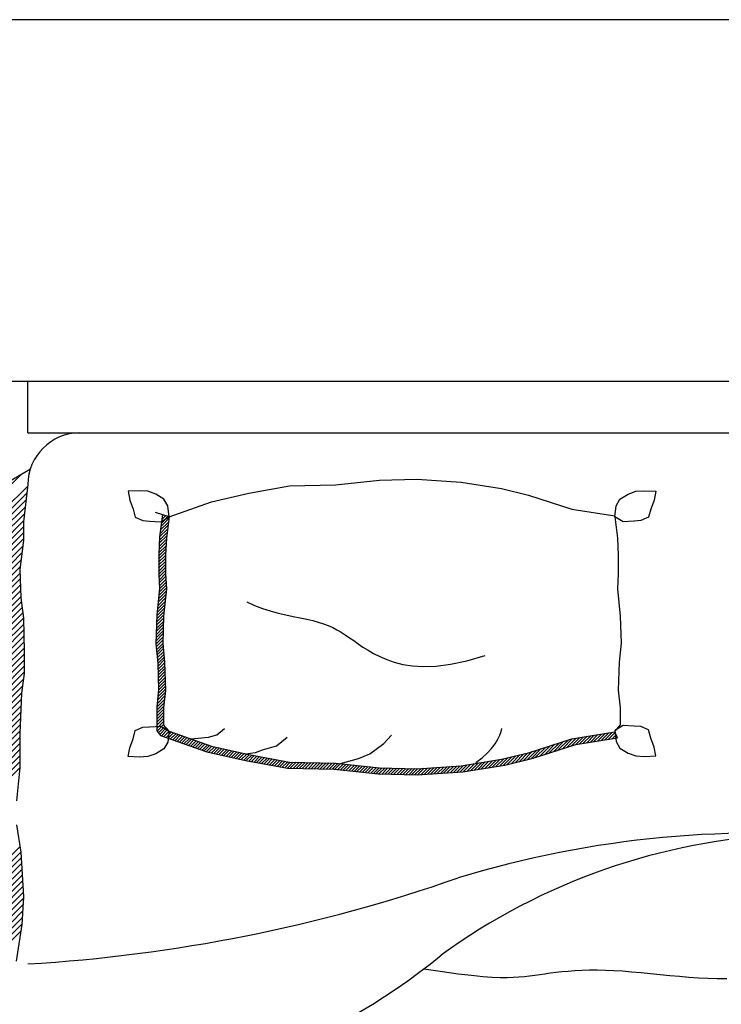
# Model space of a CAD drawing. Units: millimetres. Extents: x 306 to 420, y 91 to 151.
# Drawn here: x 318 to 319, y 123 to 125 of the extents above; entities that cross this region are included whole.
import ezdxf

# ---------------------------------------------------------------- set-up
doc = ezdxf.new("R2010")
doc.units = ezdxf.units.MM
doc.layers.add('MOBILIARIO', color=7, linetype='Continuous')
doc.layers.add('MOBILIARIO2', color=11, linetype='Continuous')

# ---------------------------------------------------------------- blocks, each defined once
blk = doc.blocks.new('*X96')
at = {"color": 0}
for p, q in [((163.705, 128.5698), (163.7167, 128.5814)), ((163.7057, 128.5749), (163.7155, 128.5848)), ((163.7063, 128.58), (163.7121, 128.5858)), ((163.7069, 128.5851), (163.7087, 128.5869)), ((163.7038, 128.5596), (163.7154, 128.5712)), ((163.7044, 128.5647), (163.7161, 128.5763)), ((163.7027, 128.545), (163.7136, 128.5559)), ((163.7029, 128.5497), (163.7142, 128.561)), ((163.7032, 128.5545), (163.7148, 128.5661)), ((163.7019, 128.5307), (163.7126, 128.5414)), ((163.7022, 128.5355), (163.7128, 128.5461)), ((163.7024, 128.5402), (163.7131, 128.5509)), ((163.7017, 128.5261), (163.7123, 128.5366)), ((163.7017, 128.5216), (163.712, 128.5319)), ((163.7017, 128.5171), (163.7118, 128.5271)), ((163.7017, 128.5126), (163.7118, 128.5227)), ((163.7017, 128.5081), (163.7118, 128.5182)), ((163.7017, 128.5036), (163.7118, 128.5137)), ((163.7017, 128.4991), (163.7118, 128.5092)), ((163.702, 128.4949), (163.7118, 128.5047)), ((163.7023, 128.4907), (163.7118, 128.5002)), ((163.7025, 128.4865), (163.712, 128.496)), ((163.7025, 128.473), (163.7128, 128.4833)), ((163.7028, 128.4822), (163.7123, 128.4917)), ((163.703, 128.478), (163.7126, 128.4875)), ((163.701, 128.4579), (163.7123, 128.4693)), ((163.7015, 128.4629), (163.7128, 128.4743)), ((163.702, 128.468), (163.7131, 128.4791)), ((163.6994, 128.4429), (163.7107, 128.4543)), ((163.6999, 128.4479), (163.7113, 128.4593)), ((163.7004, 128.4529), (163.7118, 128.4643)), ((163.6987, 128.4287), (163.7092, 128.4392)), ((163.6988, 128.4334), (163.7097, 128.4442)), ((163.699, 128.438), (163.7102, 128.4492)), ((163.6982, 128.4148), (163.7086, 128.4252)), ((163.6983, 128.4194), (163.7087, 128.4298)), ((163.6985, 128.4241), (163.7089, 128.4345)), ((163.6977, 128.4008), (163.7081, 128.4112)), ((163.6979, 128.4055), (163.7083, 128.4159)), ((163.698, 128.4101), (163.7084, 128.4205)), ((163.6976, 128.3962), (163.7079, 128.4066)), ((163.698, 128.3921), (163.7078, 128.4019)), ((163.6984, 128.388), (163.7077, 128.3973)), ((163.6988, 128.384), (163.7081, 128.3932)), ((163.6992, 128.3799), (163.7085, 128.3891)), ((163.6996, 128.3758), (163.7089, 128.385)), ((163.7, 128.3717), (163.7093, 128.381)), ((163.7004, 128.3676), (163.7097, 128.3769)), ((163.7006, 128.3633), (163.7101, 128.3728)), ((163.7007, 128.3589), (163.7104, 128.3686)), ((163.7009, 128.3546), (163.7106, 128.3643)), ((163.701, 128.3502), (163.7107, 128.36)), ((163.7011, 128.3459), (163.7109, 128.3556)), ((163.7013, 128.3415), (163.711, 128.3513)), ((163.7014, 128.3372), (163.7112, 128.3469)), ((163.7016, 128.3328), (163.7113, 128.3426)), ((163.7016, 128.3284), (163.7115, 128.3382)), ((163.6995, 128.3083), (163.7109, 128.3197)), ((163.7, 128.3133), (163.7114, 128.3247)), ((163.7006, 128.3184), (163.7117, 128.3295)), ((163.7011, 128.3234), (163.7116, 128.3339)), ((163.699, 128.3033), (163.7104, 128.3147)), ((163.699, 128.2988), (163.7098, 128.3097)), ((163.699, 128.2943), (163.7093, 128.3046)), ((163.699, 128.2898), (163.709, 128.2999)), ((163.699, 128.2853), (163.709, 128.2954)), ((163.699, 128.2809), (163.709, 128.2909)), ((163.699, 128.2764), (163.709, 128.2864)), ((163.699, 128.2719), (163.709, 128.2819)), ((163.6993, 128.2677), (163.709, 128.2774)), ((163.7013, 128.2652), (163.7109, 128.2748)), ((163.7034, 128.2628), (163.713, 128.2724)), ((163.7059, 128.2609), (163.715, 128.27)), ((163.7093, 128.2597), (163.7171, 128.2676)), ((163.7126, 128.2585), (163.7204, 128.2664)), ((163.7159, 128.2574), (163.7238, 128.2652)), ((163.7192, 128.2562), (163.7271, 128.264)), ((163.7225, 128.255), (163.7304, 128.2629)), ((163.7259, 128.2539), (163.7337, 128.2617)), ((164.3333, 128.2507), (164.3445, 128.2619)), ((164.3387, 128.2515), (164.3499, 128.2627)), ((164.344, 128.2523), (164.3552, 128.2635)), ((164.3493, 128.2532), (164.3605, 128.2644)), ((164.3547, 128.254), (164.3659, 128.2652)), ((164.36, 128.2549), (164.3712, 128.2661)), ((164.3653, 128.2557), (164.3752, 128.2656)), ((164.3707, 128.2566), (164.3766, 128.2625)), ((163.7292, 128.2527), (163.737, 128.2605)), ((163.7325, 128.2515), (163.7404, 128.2594)), ((163.7358, 128.2503), (163.7437, 128.2582)), ((163.7391, 128.2492), (163.747, 128.257)), ((163.7425, 128.248), (163.7503, 128.2559)), ((163.7458, 128.2468), (163.7536, 128.2547)), ((163.7491, 128.2457), (163.757, 128.2535)), ((163.7524, 128.2445), (163.7603, 128.2523)), ((163.7557, 128.2433), (163.7636, 128.2512)), ((163.7591, 128.2422), (163.7669, 128.25)), ((163.7624, 128.241), (163.7702, 128.2488)), ((163.7657, 128.2398), (163.7736, 128.2477)), ((164.2708, 128.233), (164.2862, 128.2484)), ((164.2774, 128.2352), (164.2929, 128.2506)), ((164.2841, 128.2373), (164.2995, 128.2528)), ((164.2907, 128.2395), (164.3062, 128.2549)), ((164.2974, 128.2417), (164.3125, 128.2568)), ((164.3041, 128.2438), (164.3179, 128.2576)), ((164.3107, 128.246), (164.3232, 128.2585)), ((164.3173, 128.2481), (164.3285, 128.2593)), ((164.3227, 128.249), (164.3339, 128.2602)), ((164.328, 128.2498), (164.3392, 128.261)), ((164.376, 128.2574), (164.378, 128.2594)), ((163.769, 128.2386), (163.7769, 128.2465)), ((163.7723, 128.2375), (163.7803, 128.2454)), ((163.776, 128.2366), (163.7839, 128.2446)), ((163.7796, 128.2358), (163.7876, 128.2437)), ((163.7833, 128.235), (163.7913, 128.2429)), ((163.787, 128.2341), (163.7949, 128.2421)), ((163.7906, 128.2333), (163.7986, 128.2413)), ((163.7943, 128.2325), (163.8023, 128.2404)), ((163.798, 128.2317), (163.8059, 128.2396)), ((163.8016, 128.2308), (163.8096, 128.2388)), ((163.8053, 128.23), (163.8133, 128.238)), ((163.809, 128.2292), (163.8169, 128.2371)), ((163.8126, 128.2284), (163.8206, 128.2363)), ((163.8163, 128.2275), (163.8243, 128.2355)), ((163.82, 128.2267), (163.8279, 128.2347)), ((163.8236, 128.2259), (163.8316, 128.2338)), ((163.8273, 128.2251), (163.8353, 128.233)), ((163.831, 128.2243), (163.839, 128.2323)), ((164.2216, 128.2197), (164.2345, 128.2327)), ((164.2275, 128.2212), (164.2405, 128.2341)), ((164.2334, 128.2226), (164.2464, 128.2356)), ((164.2393, 128.224), (164.2529, 128.2376)), ((164.2453, 128.2255), (164.2596, 128.2397)), ((164.2512, 128.2269), (164.2662, 128.2419)), ((164.2574, 128.2287), (164.2729, 128.2441)), ((164.2641, 128.2308), (164.2795, 128.2463)), ((163.8348, 128.2236), (163.8428, 128.2316)), ((163.8386, 128.2229), (163.8466, 128.2309)), ((163.8424, 128.2222), (163.8504, 128.2302)), ((163.8461, 128.2215), (163.8542, 128.2295)), ((163.8499, 128.2208), (163.858, 128.2288)), ((163.8537, 128.2201), (163.8618, 128.2281)), ((163.8575, 128.2194), (163.8655, 128.2274)), ((163.8613, 128.2187), (163.8693, 128.2267)), ((163.8651, 128.2179), (163.8731, 128.226)), ((163.8689, 128.2172), (163.8769, 128.2253)), ((163.8726, 128.2165), (163.8807, 128.2246)), ((163.8764, 128.2158), (163.8845, 128.2239)), ((163.8802, 128.2151), (163.8883, 128.2232)), ((163.884, 128.2144), (163.8921, 128.2225)), ((163.8878, 128.2137), (163.896, 128.222)), ((163.8916, 128.213), (163.9004, 128.2219)), ((163.8959, 128.2129), (163.9048, 128.2218)), ((163.9003, 128.2128), (163.9092, 128.2217)), ((163.9047, 128.2127), (163.9136, 128.2216)), ((163.9091, 128.2126), (163.918, 128.2215)), ((163.9135, 128.2125), (163.9224, 128.2214)), ((163.9179, 128.2124), (163.9268, 128.2214)), ((163.9223, 128.2123), (163.9313, 128.2213)), ((163.9267, 128.2122), (163.9357, 128.2212)), ((163.9311, 128.2121), (163.9401, 128.2211)), ((163.9355, 128.2121), (163.9445, 128.221)), ((163.9399, 128.212), (163.9489, 128.2209)), ((163.9443, 128.2119), (163.9533, 128.2208)), ((163.9487, 128.2118), (163.9577, 128.2207)), ((163.9531, 128.2117), (163.9621, 128.2206)), ((163.9575, 128.2116), (163.9661, 128.2202)), ((163.9618, 128.2114), (163.9702, 128.2198)), ((163.9659, 128.211), (163.9743, 128.2194)), ((163.9699, 128.2106), (163.9783, 128.2189)), ((163.974, 128.2101), (163.9824, 128.2185)), ((163.9781, 128.2097), (163.9864, 128.2181)), ((164.1462, 128.2072), (164.1569, 128.2179)), ((164.151, 128.2075), (164.1623, 128.2188)), ((164.1564, 128.2084), (164.1677, 128.2197)), ((164.1617, 128.2093), (164.173, 128.2206)), ((164.1671, 128.2102), (164.1784, 128.2214)), ((164.1725, 128.211), (164.1837, 128.2223)), ((164.1778, 128.2119), (164.1891, 128.2232)), ((164.1832, 128.2128), (164.1945, 128.2241)), ((164.1886, 128.2136), (164.1998, 128.2249)), ((164.1939, 128.2145), (164.2052, 128.2258)), ((164.1993, 128.2154), (164.2109, 128.227)), ((164.2046, 128.2163), (164.2168, 128.2284)), ((164.21, 128.2171), (164.2227, 128.2298)), ((164.2157, 128.2183), (164.2286, 128.2313)), ((163.9821, 128.2093), (163.9905, 128.2176)), ((163.9862, 128.2088), (163.9945, 128.2172)), ((163.9902, 128.2084), (163.9986, 128.2168)), ((163.9943, 128.208), (164.0027, 128.2163)), ((163.9984, 128.2075), (164.0067, 128.2159)), ((164.0024, 128.2071), (164.0108, 128.2155)), ((164.0065, 128.2067), (164.0148, 128.215)), ((164.0105, 128.2063), (164.0189, 128.2146)), ((164.0146, 128.2058), (164.023, 128.2142)), ((164.0187, 128.2054), (164.027, 128.2138)), ((164.0227, 128.205), (164.0314, 128.2136)), ((164.0268, 128.2046), (164.0357, 128.2135)), ((164.0312, 128.2045), (164.0401, 128.2134)), ((164.0356, 128.2044), (164.0445, 128.2133)), ((164.04, 128.2043), (164.0489, 128.2132)), ((164.0444, 128.2042), (164.0533, 128.2131)), ((164.0487, 128.2041), (164.0576, 128.213)), ((164.0531, 128.2039), (164.062, 128.2128)), ((164.0575, 128.2038), (164.0664, 128.2127)), ((164.0619, 128.2037), (164.0708, 128.2126)), ((164.0663, 128.2036), (164.0752, 128.2125)), ((164.0707, 128.2035), (164.0796, 128.2124)), ((164.075, 128.2034), (164.084, 128.2124)), ((164.0794, 128.2033), (164.0888, 128.2127)), ((164.0838, 128.2032), (164.0936, 128.213)), ((164.0886, 128.2035), (164.0984, 128.2133)), ((164.0934, 128.2038), (164.1032, 128.2136)), ((164.0982, 128.2041), (164.108, 128.2139)), ((164.103, 128.2045), (164.1128, 128.2142)), ((164.1078, 128.2048), (164.1176, 128.2145)), ((164.1126, 128.2051), (164.1224, 128.2148)), ((164.1174, 128.2054), (164.1272, 128.2152)), ((164.1222, 128.2057), (164.132, 128.2155)), ((164.127, 128.206), (164.1368, 128.2158)), ((164.1318, 128.2063), (164.1416, 128.2161)), ((164.1366, 128.2066), (164.1464, 128.2164)), ((164.1414, 128.2069), (164.1516, 128.2171))]:
    blk.add_line(p, q, dxfattribs=at)
blk = doc.blocks.new('*X95')
at = {"color": 0}
for p, q in [((163.4778, 128.6254), (163.4999, 128.6475)), ((163.474, 128.5947), (163.5085, 128.6292)), ((163.4728, 128.5845), (163.5072, 128.6189)), ((163.472, 128.5748), (163.506, 128.6087)), ((163.472, 128.5658), (163.5047, 128.5984)), ((163.472, 128.5568), (163.5034, 128.5882)), ((163.4704, 128.5372), (163.502, 128.5688)), ((163.4716, 128.5474), (163.5022, 128.578)), ((163.4692, 128.5271), (163.502, 128.5599)), ((163.467, 128.5068), (163.5011, 128.5409)), ((163.468, 128.5169), (163.502, 128.5509)), ((163.4672, 128.4981), (163.4999, 128.5308)), ((163.4675, 128.4894), (163.4987, 128.5206)), ((163.4678, 128.4807), (163.4975, 128.5104)), ((163.468, 128.472), (163.4972, 128.5011)), ((163.4683, 128.4633), (163.4974, 128.4924)), ((163.4692, 128.4552), (163.4977, 128.4837)), ((163.4702, 128.4472), (163.4979, 128.4749)), ((163.4712, 128.4392), (163.4982, 128.4662)), ((163.4721, 128.4312), (163.4991, 128.4581)), ((163.4723, 128.4224), (163.5001, 128.4501)), ((163.4726, 128.4136), (163.5011, 128.4422)), ((163.4728, 128.4049), (163.502, 128.4341)), ((163.473, 128.3961), (163.5023, 128.4254)), ((163.4732, 128.3874), (163.5025, 128.4166)), ((163.4733, 128.3785), (163.5027, 128.4079)), ((163.4733, 128.3695), (163.5029, 128.3991)), ((163.4729, 128.3511), (163.5033, 128.3815)), ((163.4733, 128.3605), (163.5032, 128.3904)), ((163.4702, 128.3304), (163.5033, 128.3636)), ((163.4715, 128.3407), (163.5033, 128.3725)), ((163.4694, 128.3206), (163.5033, 128.3546)), ((163.4686, 128.3019), (163.5009, 128.3342)), ((163.469, 128.3113), (163.5023, 128.3446)), ((163.4682, 128.2925), (163.4996, 128.3239)), ((163.4674, 128.2737), (163.4987, 128.3051)), ((163.4678, 128.2831), (163.4991, 128.3145)), ((163.467, 128.2644), (163.4983, 128.2957)), ((163.467, 128.2554), (163.4979, 128.2863)), ((163.467, 128.2464), (163.4975, 128.277)), ((163.467, 128.2375), (163.4971, 128.2676)), ((163.467, 128.2285), (163.497, 128.2585)), ((163.467, 128.2195), (163.497, 128.2495)), ((163.4664, 128.2099), (163.497, 128.2405)), ((163.4644, 128.1899), (163.497, 128.2226)), ((163.4654, 128.1999), (163.497, 128.2315)), ((163.4633, 128.1799), (163.497, 128.2135)), ((163.4694, 128.0692), (163.4971, 128.0969)), ((163.4699, 128.0608), (163.4983, 128.0891)), ((163.4704, 128.0523), (163.4988, 128.0807)), ((163.471, 128.0438), (163.4993, 128.0722)), ((163.4715, 128.0354), (163.4998, 128.0637)), ((163.4719, 128.0178), (163.5008, 128.0468)), ((163.472, 128.0269), (163.5003, 128.0552)), ((163.4707, 127.9987), (163.5019, 128.0298)), ((163.4713, 128.0082), (163.5013, 128.0383)), ((163.4701, 127.9891), (163.5021, 128.0211)), ((163.4672, 127.9682), (163.5009, 128.002)), ((163.4688, 127.9789), (163.5015, 128.0116)), ((163.4655, 127.9576), (163.5004, 127.9924)), ((163.4622, 127.9363), (163.4982, 127.9723)), ((163.4639, 127.9469), (163.4998, 127.9829))]:
    blk.add_line(p, q, dxfattribs=at)
blk = doc.blocks.new('CAMA220X200CM-2MESITAS')
at = {"layer": 'MOBILIARIO'}
for p, q in [((-0.9906, 0), (0.9906, 0)), ((-0.9906, -0.0762), (-0.9906, 0)), ((-0.9906, -0.0762), (0.9906, -0.0762)), ((-1.0204, -0.1487), (-0.987, -0.1294))]:
    blk.add_line(p, q, dxfattribs=at)
for points in [[(-0.9906, 0), (-1.0162, -0.001)], [(-0.7824, -0.1998), (-0.7198, -0.1777), (-0.6644, -0.1653), (-0.6048, -0.1542), (-0.537, -0.1528), (-0.4719, -0.1459), (-0.4166, -0.1445), (-0.3515, -0.1487), (-0.2919, -0.1583), (-0.2518, -0.168), (-0.1881, -0.1888), (-0.1246, -0.1988)], [(-0.9906, -0.1524), (-0.9973, -0.2073), (-0.9973, -0.235), (-1.0024, -0.2778), (-1.0011, -0.3194), (-0.9973, -0.3496), (-0.9961, -0.3988), (-0.9961, -0.4315), (-0.9999, -0.4605), (-1.0024, -0.5197), (-1.0024, -0.5701), (-1.0074, -0.6192)], [(-1.0074, -0.6545), (-1.0011, -0.6948), (-0.9971, -0.7608), (-0.9997, -0.8019), (-1.0081, -0.8557)], [(-0.7824, -0.1998), (-0.7841, -0.1836), (-0.7898, -0.1738), (-0.802, -0.1664), (-0.8134, -0.1624), (-0.8265, -0.1616), (-0.8428, -0.1624), (-0.8404, -0.1754), (-0.8355, -0.1885), (-0.8322, -0.2007), (-0.8208, -0.2056), (-0.811, -0.2064), (-0.7947, -0.2072), (-0.7824, -0.1998)], [(-0.1246, -0.1998), (-0.1229, -0.1836), (-0.1172, -0.1738), (-0.105, -0.1664), (-0.0936, -0.1624), (-0.0805, -0.1616), (-0.0642, -0.1624), (-0.0666, -0.1754), (-0.0715, -0.1885), (-0.0748, -0.2007), (-0.0862, -0.2056), (-0.096, -0.2064), (-0.1123, -0.2072), (-0.1246, -0.1998)], [(-0.7824, -0.1998), (-0.7862, -0.2317), (-0.7876, -0.2566), (-0.7876, -0.2843), (-0.7862, -0.3064), (-0.7904, -0.3465), (-0.7917, -0.3866), (-0.789, -0.4143), (-0.7876, -0.4558), (-0.7904, -0.4821), (-0.7904, -0.507), (-0.7824, -0.5165)], [(-0.1248, -0.1998), (-0.1209, -0.2317), (-0.1195, -0.2566), (-0.1195, -0.2843), (-0.1209, -0.3064), (-0.1168, -0.3465), (-0.1154, -0.3866), (-0.1182, -0.4143), (-0.1195, -0.4558), (-0.1168, -0.4821), (-0.1168, -0.507), (-0.1248, -0.5165)], [(-0.1246, -0.5156), (-0.1229, -0.5318), (-0.1172, -0.5415), (-0.105, -0.5489), (-0.0936, -0.553), (-0.0805, -0.5538), (-0.0642, -0.553), (-0.0666, -0.5399), (-0.0715, -0.5269), (-0.0748, -0.5146), (-0.0862, -0.5097), (-0.096, -0.5089), (-0.1123, -0.5081), (-0.1246, -0.5156)], [(-0.7824, -0.5165), (-0.7841, -0.5327), (-0.7898, -0.5425), (-0.802, -0.5498), (-0.8134, -0.5539), (-0.8265, -0.5547), (-0.8428, -0.5539), (-0.8404, -0.5409), (-0.8355, -0.5278), (-0.8322, -0.5156), (-0.8208, -0.5107), (-0.811, -0.5099), (-0.7947, -0.509), (-0.7824, -0.5165)], [(-0.7824, -0.5165), (-0.7198, -0.5386), (-0.6644, -0.551), (-0.6048, -0.5621), (-0.537, -0.5635), (-0.4719, -0.5704), (-0.4166, -0.5718), (-0.3515, -0.5676), (-0.2919, -0.5579), (-0.2518, -0.5483), (-0.1881, -0.5275), (-0.1246, -0.5175)], [(-0.4062, -0.8671), (-0.3788, -0.8712), (-0.3556, -0.8744), (-0.336, -0.8767), (-0.3195, -0.8783), (-0.3056, -0.8793), (-0.2938, -0.8798), (-0.2836, -0.8798), (-0.2745, -0.8795), (-0.2661, -0.879), (-0.2581, -0.8783), (-0.2504, -0.8774), (-0.2428, -0.8764), (-0.2353, -0.8754), (-0.2277, -0.8743), (-0.2198, -0.8732), (-0.2115, -0.8722), (-0.2027, -0.8712), (-0.1933, -0.8704), (-0.1834, -0.8697), (-0.173, -0.8692), (-0.1621, -0.8688), (-0.1506, -0.8688), (-0.1386, -0.869), (-0.1261, -0.8695), (-0.1132, -0.8703), (-0.0998, -0.8714), (-0.086, -0.8727), (-0.0721, -0.8741), (-0.0579, -0.8755), (-0.0437, -0.8769), (-0.0294, -0.8782), (-0.0153, -0.8793), (-0.0013, -0.8802), (0.0126, -0.8808), (0.0265, -0.8812), (0.0404, -0.8814)]]:
    blk.add_lwpolyline(points, dxfattribs=at)
for centre, radius, start, end in [((-0.9144, -0.1524), 0.0762, 90, 180), ((0.0877, -2.1881), 1.5213, 83.7313, 106.9429), ((0.1684, -1.6021), 0.9338, 92.5398, 126.0403), ((-1.1282, 1.4791), 2.343, 273.3665, 289.2534), ((-0.9525, -0.1549), 0.8976, 267.5673, 309.5461)]:
    blk.add_arc(centre, radius, start, end, dxfattribs=at)
at = {"layer": 'MOBILIARIO2'}
for p, q in [((-0.7824, -0.1998), (-0.8021, -0.1938)), ((-0.1207, -0.5263), (-0.1246, -0.5175))]:
    blk.add_line(p, q, dxfattribs=at)
for points in [[(-0.7922, -0.1968), (-0.7962, -0.2295), (-0.7976, -0.2559), (-0.7976, -0.285), (-0.7963, -0.3059), (-0.8004, -0.3448), (-0.8018, -0.3875), (-0.799, -0.416), (-0.7977, -0.4549), (-0.8004, -0.4808), (-0.8004, -0.5161), (-0.7948, -0.5227)], [(-0.6676, -0.3254), (-0.6562, -0.3308), (-0.6446, -0.3353), (-0.633, -0.339), (-0.6215, -0.3421), (-0.6102, -0.3447), (-0.5993, -0.3469), (-0.5889, -0.349), (-0.5792, -0.351), (-0.5703, -0.3532), (-0.5621, -0.3555), (-0.5546, -0.3579), (-0.5476, -0.3606), (-0.5409, -0.3636), (-0.5346, -0.3668), (-0.5284, -0.3703), (-0.5223, -0.3742), (-0.5162, -0.3784), (-0.5099, -0.3828), (-0.5033, -0.3875), (-0.4963, -0.3923), (-0.4887, -0.397), (-0.4805, -0.4018), (-0.4713, -0.4063), (-0.4612, -0.4106), (-0.45, -0.4145), (-0.4373, -0.4178), (-0.423, -0.4201), (-0.4067, -0.421), (-0.3881, -0.4203), (-0.367, -0.4176), (-0.3431, -0.4125), (-0.316, -0.4048)], [(-0.7948, -0.5227), (-0.7267, -0.5467), (-0.6694, -0.5596), (-0.6074, -0.5712), (-0.5386, -0.5726), (-0.4736, -0.5795), (-0.4161, -0.5809), (-0.3487, -0.5766), (-0.287, -0.5666), (-0.245, -0.5564), (-0.1822, -0.536), (-0.1207, -0.5263)], [(-0.7502, -0.5278), (-0.7242, -0.525), (-0.7116, -0.5218), (-0.7006, -0.5124)], [(-0.5295, -0.5643), (-0.5029, -0.5568), (-0.486, -0.5497), (-0.4655, -0.5346), (-0.4539, -0.5221)], [(-0.3296, -0.5624), (-0.3205, -0.5558), (-0.3129, -0.5489), (-0.3065, -0.5418), (-0.3014, -0.5349), (-0.2974, -0.5283), (-0.2945, -0.5222), (-0.2925, -0.5167), (-0.2913, -0.5122)], [(-0.6697, -0.5498), (-0.6548, -0.5477), (-0.6445, -0.5441), (-0.6238, -0.5379), (-0.6083, -0.525)]]:
    blk.add_lwpolyline(points, dxfattribs=at)
for name in ['*X95', '*X96']:
    blk.add_blockref(name, (-164.4994, -128.7841), dxfattribs=at)

msp = doc.modelspace()

# ---------------------------------------------------------------- linework, layer by layer
at = {"layer": 'MOBILIARIO', "color": 11}
for p, q in [((368.8287, 124.7843), (308.8287, 124.7843)), ((308.8287, 124.2506), (368.8287, 124.2506))]:
    msp.add_line(p, q, dxfattribs=at)

# ---------------------------------------------------------------- block references
at = {"layer": 'MOBILIARIO'}
msp.add_blockref('CAMA220X200CM-2MESITAS', (319.0613, 124.2506), dxfattribs=at)

doc.saveas('drawing.dxf')
